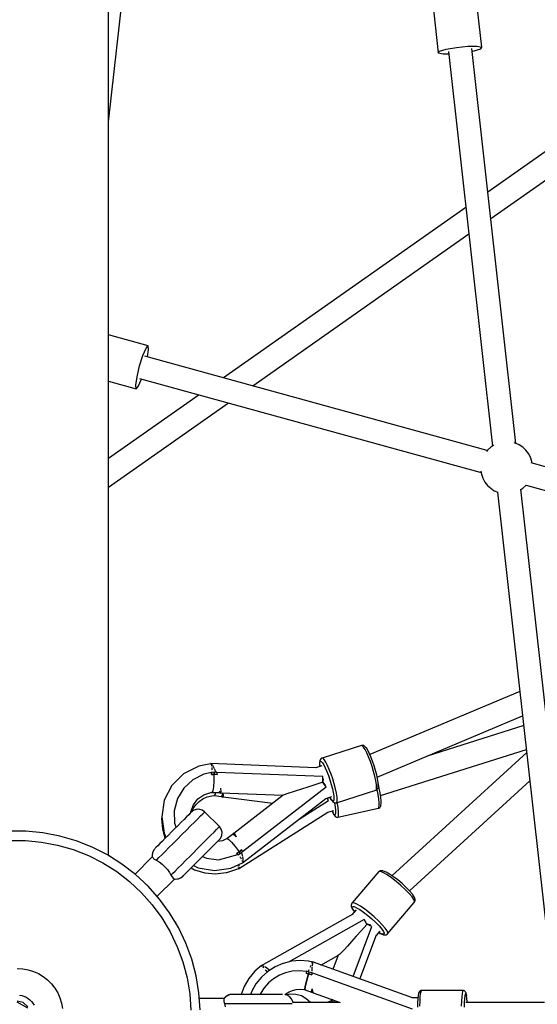
# Model space of a CAD drawing. Units: millimetres. Extents: x -6494 to 20855, y 2423 to 21435.
# Drawn here: x 7991 to 8387, y 10887 to 11640 of the extents above; entities that cross this region are included whole.
import ezdxf

# ---------------------------------------------------------------- set-up
doc = ezdxf.new("R2010")
doc.units = ezdxf.units.MM
doc.layers.add('PV-54A68', color=7, linetype='Continuous')
doc.styles.get("Standard").update_dxf_attribs({"font": 'arial.ttf'})
doc.dimstyles.new('Kopia Kopia ISO-25 moduły', dxfattribs={"dimtxt": 300, "dimasz": 210, "dimexe": 1.25, "dimexo": 0.625, "dimgap": 80, "dimtad": 1, "dimdec": 1, "dimlfac": 0.001, "dimtxsty": 'Standard', "dimblk": 'OBLIQUE', "dimcen": 2.5, "dimse1": 1, "dimse2": 1, "dimadec": 0, "dimazin": 0, "dimtfac": 1, "dimtdec": 1, "dimtmove": 0, "dimatfit": 3, "dimfxl": 1, "dimtfillclr": 256, "dimarcsym": 0})

# ---------------------------------------------------------------- blocks, each defined once
blk = doc.blocks.new('*U1')
at = {"layer": 'PV-54A68'}
for p, q in [((-339.93, -7023.95), (-421.16, -7315.08)), ((-404.14, -7318.94), (-323.12, -7028.6)), ((-607.9, -7346.1), (-673.26, -7253.1)), ((-688.19, -7263.03), (-628.22, -7348.37)), ((-18.07, -7280.26), (-401.05, -7323.01)), ((-398.69, -7340.75), (-16.05, -7298.04)), ((-8.37, -7304.91), (-8.37, -7363.79)), ((-430.85, -7319.17), (-433.08, -7321.59)), ((-428.25, -7317.14), (-430.85, -7319.17)), ((-425.35, -7315.58), (-428.25, -7317.14)), ((-422.24, -7314.51), (-425.35, -7315.58)), ((-420.95, -7314.29), (-422.24, -7314.51)), ((-403.85, -7319.17), (-404.15, -7318.93)), ((-401.62, -7321.59), (-403.85, -7319.17)), ((-220.17, -7320.82), (-196.82, -7394.76)), ((-166.68, -7430.44), (-201.93, -7318.78)), ((-199.58, -7318.52), (-105.3, -7421.62)), ((-93.73, -7408.22), (-177.97, -7316.11)), ((-436, -7326.91), (-737.99, -7360.62)), ((-436.2, -7327.36), (-436.42, -7328.21)), ((-434.88, -7324.34), (-436.2, -7327.36)), ((-433.08, -7321.59), (-434.88, -7324.34)), ((-400.71, -7322.97), (-401.62, -7321.59)), ((-246.2, -7323.73), (-197.96, -7438.51)), ((-180.78, -7432.93), (-227.55, -7321.64)), ((-401.62, -7346.07), (-399.82, -7343.32)), ((-399.82, -7343.32), (-398.68, -7340.72)), ((-735.73, -7378.37), (-433.98, -7344.69)), ((-430.5, -7348.77), (-502.65, -7610.7)), ((-434.69, -7343.6), (-433.08, -7346.07)), ((-433.08, -7346.07), (-430.85, -7348.49)), ((-430.85, -7348.49), (-429.67, -7349.41)), ((-409.34, -7352.08), (-406.45, -7350.52)), ((-406.45, -7350.52), (-403.85, -7348.49)), ((-403.85, -7348.49), (-401.62, -7346.07)), ((-739.08, -7352.83), (-810.54, -7360.81)), ((-739.8, -7356.46), (-739.08, -7352.83)), ((-739.73, -7363.58), (-739.8, -7356.46)), ((-737.76, -7353.67), (-739.08, -7352.83)), ((-736.21, -7358.74), (-737.76, -7353.67)), ((-485.71, -7614.77), (-413.69, -7353.36)), ((-414.74, -7353.53), (-412.45, -7353.15)), ((-412.45, -7353.15), (-409.34, -7352.08)), ((-738.9, -7372.29), (-739.73, -7363.58)), ((-735.92, -7360.39), (-736.21, -7358.74)), ((-616.49, -7365.06), (-486.1, -7550.61)), ((-479.93, -7528.21), (-596.17, -7362.79)), ((-17.11, -7366.1), (-17.37, -7366.79)), ((-16.61, -7365.56), (-17.11, -7366.1)), ((-16.22, -7365.27), (-16.61, -7365.56)), ((-15.57, -7364.95), (-16.22, -7365.27)), ((-14.25, -7364.68), (-15.57, -7364.95)), ((-15.41, -7365.16), (-15.04, -7364.88)), ((-14.85, -7365.43), (-15.41, -7365.16)), ((-15.04, -7364.88), (-13.76, -7364.62)), ((-13.39, -7365.69), (-14.85, -7365.43)), ((-13.76, -7364.62), (-14.25, -7364.68)), ((-11.65, -7364.39), (-13.76, -7364.62)), ((-11.12, -7365.91), (-13.39, -7365.69)), ((-8.83, -7364.2), (-11.65, -7364.39)), ((-8.17, -7366.09), (-11.12, -7365.91)), ((-8.37, -7364.18), (-8.83, -7364.2)), ((-8.37, -7363.79), (-8.37, -7365.13)), ((-4.71, -7366.21), (-8.17, -7366.09)), ((-737.51, -7380.25), (-738.9, -7372.29)), ((-17.37, -7366.79), (-17.41, -7367.15)), ((-16.78, -7367.46), (-17.41, -7367.15)), ((-17.41, -7367.15), (-17.41, -7399.07)), ((-15.14, -7367.75), (-16.78, -7367.46)), ((-12.59, -7368), (-15.14, -7367.75)), ((-9.27, -7368.2), (-12.59, -7368)), ((-5.38, -7368.34), (-9.27, -7368.2)), ((-735.96, -7385.32), (-737.51, -7380.25)), ((-733.92, -7382.53), (-733.97, -7378.17)), ((-825.33, -7396.28), (-734.64, -7386.16)), ((-734.64, -7386.16), (-735.96, -7385.32)), ((-734.64, -7386.16), (-733.92, -7382.53)), ((-86.46, -7403.83), (-87.17, -7403.86)), ((-85.78, -7404.06), (-86.46, -7403.83)), ((-16.78, -7399.38), (-17.41, -7399.07)), ((-17.41, -7399.07), (-17.37, -7399.44)), ((-17.37, -7399.44), (-17.11, -7400.12)), ((-17.11, -7400.12), (-16.61, -7400.66)), ((-15.14, -7399.67), (-16.78, -7399.38)), ((-16.61, -7400.66), (-15.96, -7400.99)), ((-15.96, -7400.99), (-15.38, -7401.27)), ((-15.38, -7401.27), (-13.87, -7401.54)), ((-12.59, -7399.92), (-15.14, -7399.67)), ((-13.87, -7401.54), (-13.39, -7401.59)), ((-13.39, -7401.59), (-11.12, -7401.82)), ((-9.27, -7400.12), (-12.59, -7399.92)), ((-11.78, -7401.75), (-11.78, -7406.49)), ((-11.12, -7401.82), (-8.17, -7402)), ((-5.38, -7400.26), (-9.27, -7400.12)), ((-8.17, -7402), (-4.71, -7402.12)), ((-96.36, -7410.79), (-99.22, -7413.88)), ((-93.61, -7408.1), (-96.36, -7410.79)), ((-91.78, -7408.56), (-94.77, -7411.48)), ((-91.17, -7406.02), (-93.61, -7408.1)), ((-89.12, -7406.29), (-91.78, -7408.56)), ((-89.2, -7404.67), (-91.17, -7406.02)), ((-88.6, -7404.4), (-89.2, -7404.67)), ((-86.98, -7404.83), (-89.12, -7406.29)), ((-87.17, -7403.86), (-88.6, -7404.4)), ((-85.49, -7404.27), (-86.98, -7404.83)), ((-85.05, -7404.45), (-85.78, -7404.06)), ((-84.75, -7404.66), (-85.49, -7404.27)), ((-84.75, -7404.66), (-85.05, -7404.45)), ((-60.78, -7425.12), (-84.75, -7404.66)), ((-11.78, -7405.95), (-39.3, -7482.41)), ((-3.14, -7405.8), (-30.89, -7482.97)), ((-102, -7417.18), (-104.51, -7420.47)), ((-100.9, -7418.44), (-103.64, -7422.01)), ((-99.22, -7413.88), (-102, -7417.18)), ((-97.88, -7414.85), (-100.9, -7418.44)), ((-94.77, -7411.48), (-97.88, -7414.85)), ((-108.07, -7426.09), (-108.87, -7428.04)), ((-106.58, -7423.5), (-108.07, -7426.09)), ((-105.89, -7425.31), (-107.51, -7428.12)), ((-104.51, -7420.47), (-106.58, -7423.5)), ((-103.64, -7422.01), (-105.89, -7425.31)), ((-63, -7425.3), (-65.15, -7426.76)), ((-61.51, -7424.74), (-63, -7425.3)), ((-60.78, -7425.12), (-61.51, -7424.74)), ((-60.52, -7425.38), (-60.78, -7425.12)), ((-60.18, -7426.02), (-60.52, -7425.38)), ((-60.1, -7426.74), (-60.18, -7426.02)), ((-182.45, -7433.29), (-185.85, -7434.18)), ((-179.34, -7432.62), (-182.45, -7433.29)), ((-176.68, -7432.21), (-179.34, -7432.62)), ((-175.08, -7433.53), (-177.97, -7433.98)), ((-174.61, -7432.07), (-176.68, -7432.21)), ((-175.43, -7432.05), (-175.88, -7432.16)), ((-171.94, -7431.32), (-175.43, -7432.05)), ((-172.82, -7433.38), (-175.08, -7433.53)), ((-173.23, -7432.21), (-174.61, -7432.07)), ((-172.53, -7432.3), (-173.23, -7432.21)), ((-171.32, -7433.54), (-172.82, -7433.38)), ((-171.91, -7432.65), (-172.53, -7432.3)), ((-168.59, -7430.72), (-171.94, -7431.32)), ((-171.24, -7433.1), (-171.91, -7432.65)), ((-171.15, -7432.93), (-171.41, -7432.99)), ((-170.64, -7434), (-171.32, -7433.54)), ((-170.78, -7433.66), (-171.24, -7433.1)), ((-167.38, -7432.26), (-171.15, -7432.93)), ((-170.64, -7434), (-170.78, -7433.66)), ((-168.36, -7430.69), (-168.59, -7430.72)), ((-165.23, -7430.24), (-168.36, -7430.69)), ((-163.97, -7431.77), (-167.38, -7432.26)), ((-162.58, -7429.97), (-165.23, -7430.24)), ((-161.09, -7431.48), (-163.97, -7431.77)), ((-160.54, -7429.91), (-162.58, -7429.97)), ((-158.87, -7431.42), (-161.09, -7431.48)), ((-159.21, -7430.05), (-160.54, -7429.91)), ((-158.52, -7430.21), (-159.21, -7430.05)), ((-157.43, -7431.57), (-158.87, -7431.42)), ((-157.96, -7430.57), (-158.52, -7430.21)), ((-157.36, -7430.98), (-157.96, -7430.57)), ((-156.84, -7431.94), (-157.43, -7431.57)), ((-156.95, -7431.59), (-157.36, -7430.98)), ((-156.84, -7431.94), (-156.95, -7431.59)), ((-149.97, -7462.95), (-156.84, -7431.94)), ((-109.06, -7428.7), (-109.13, -7429.94)), ((-109.13, -7429.94), (-109.05, -7430.66)), ((-108.87, -7428.04), (-109.06, -7428.7)), ((-109.05, -7430.66), (-108.71, -7431.29)), ((-108.71, -7431.29), (-108.46, -7431.55)), ((-108.38, -7430.25), (-108.46, -7431.55)), ((-108.46, -7431.55), (-84.48, -7452.02)), ((-107.51, -7428.12), (-108.38, -7430.25)), ((-70.79, -7431.95), (-73.9, -7435.32)), ((-72.26, -7436.96), (-69.5, -7433.96)), ((-67.81, -7429.03), (-70.79, -7431.95)), ((-69.5, -7433.96), (-66.84, -7431.37)), ((-65.15, -7426.76), (-67.81, -7429.03)), ((-66.84, -7431.37), (-64.48, -7429.35)), ((-64.48, -7429.35), (-62.57, -7428.05)), ((-59.54, -7433.54), (-62.98, -7430.61)), ((-62.57, -7428.05), (-61.25, -7427.56)), ((-61.44, -7430.94), (-61.82, -7431.6)), ((-61.77, -7431.64), (-61.17, -7430.59)), ((-60.66, -7429.05), (-61.44, -7430.94)), ((-61.25, -7427.56), (-60.59, -7427.9)), ((-61.17, -7430.59), (-60.36, -7428.63)), ((-60.59, -7427.9), (-60.66, -7429.05)), ((-60.36, -7428.63), (-60.17, -7427.98)), ((-60.17, -7427.98), (-60.1, -7426.74)), ((-26.23, -7446.09), (-60, -7433.37)), ((-202.99, -7441.22), (-203.47, -7441.66)), ((-201.31, -7440.14), (-202.99, -7441.22)), ((-199.33, -7440.87), (-201.87, -7442.17)), ((-198.98, -7438.95), (-201.31, -7440.14)), ((-196.22, -7439.5), (-199.33, -7440.87)), ((-196.11, -7437.7), (-198.98, -7438.95)), ((-192.68, -7438.14), (-196.22, -7439.5)), ((-192.86, -7436.44), (-196.11, -7437.7)), ((-189.38, -7435.25), (-192.86, -7436.44)), ((-188.9, -7436.84), (-192.68, -7438.14)), ((-185.85, -7434.18), (-189.38, -7435.25)), ((-185.06, -7435.68), (-188.9, -7436.84)), ((-181.35, -7434.71), (-185.06, -7435.68)), ((-177.97, -7433.98), (-181.35, -7434.71)), ((-161.02, -7464.08), (-170.64, -7434)), ((-76.93, -7438.91), (-79.66, -7442.48)), ((-77.38, -7443.32), (-74.95, -7440.15)), ((-73.9, -7435.32), (-76.93, -7438.91)), ((-74.95, -7440.15), (-72.26, -7436.96)), ((-68.56, -7441.03), (-70.72, -7442.11)), ((-68.06, -7440.94), (-69.89, -7441.9)), ((-67.71, -7438.69), (-68.56, -7441.03)), ((-67.33, -7438.99), (-68.06, -7440.94)), ((-68.06, -7440.94), (-63.37, -7445.03)), ((-67.36, -7437.89), (-67.71, -7438.69)), ((-67.28, -7438.88), (-67.33, -7438.99)), ((-66.5, -7436.94), (-67.28, -7438.88)), ((-28.14, -7451.4), (-66.5, -7436.94)), ((-204.93, -7443.96), (-204.98, -7444.68)), ((-204.98, -7444.68), (-204.9, -7445.04)), ((-204.76, -7443.24), (-204.93, -7443.96)), ((-204.72, -7444.31), (-204.9, -7445.04)), ((-204.9, -7445.04), (-195.28, -7475.12)), ((-204.45, -7442.59), (-204.76, -7443.24)), ((-203.69, -7443.33), (-204.72, -7444.31)), ((-203.47, -7441.66), (-204.45, -7442.59)), ((-201.87, -7442.17), (-203.69, -7443.33)), ((-83.53, -7448.59), (-84.41, -7450.72)), ((-81.91, -7445.78), (-83.53, -7448.59)), ((-79.66, -7442.48), (-81.91, -7445.78)), ((-81.6, -7450.65), (-80.82, -7448.76)), ((-80.82, -7448.76), (-79.38, -7446.26)), ((-79.38, -7446.26), (-77.38, -7443.32)), ((-69.99, -7441.95), (-71.84, -7443)), ((-71.84, -7443), (-39.23, -7500.72)), ((-70.72, -7442.11), (-71.5, -7442.59)), ((-69.89, -7441.9), (-69.99, -7441.95)), ((-63.37, -7445.03), (-58.96, -7448.91)), ((-58.96, -7448.91), (-54.96, -7452.49)), ((-84.41, -7450.72), (-84.48, -7452.02)), ((-84.48, -7452.02), (-84.18, -7452.23)), ((-84.18, -7452.23), (-83.45, -7452.61)), ((-83.45, -7452.61), (-82.77, -7452.85)), ((-82.77, -7452.85), (-82.06, -7452.81)), ((-82.06, -7452.81), (-80.64, -7452.28)), ((-81.67, -7451.81), (-81.6, -7450.65)), ((-81.01, -7452.15), (-81.67, -7451.81)), ((-79.69, -7451.65), (-81.01, -7452.15)), ((-80.64, -7452.28), (-80.04, -7452.01)), ((-80.04, -7452.01), (-78.06, -7450.66)), ((-77.8, -7450.36), (-79.69, -7451.65)), ((-79.28, -7449.1), (-75.42, -7452.39)), ((-78.06, -7450.66), (-77.75, -7450.4)), ((-75.95, -7451.46), (-36.33, -7521.63)), ((-54.96, -7452.49), (-51.49, -7455.64)), ((-51.49, -7455.64), (-48.64, -7458.29)), ((-168.35, -7464.07), (-171.73, -7464.8)), ((-165.46, -7463.62), (-168.35, -7464.07)), ((-163.21, -7463.47), (-165.46, -7463.62)), ((-161.7, -7463.62), (-163.21, -7463.47)), ((-161.02, -7464.08), (-161.7, -7463.62)), ((-160.52, -7463.27), (-161.24, -7463.4)), ((-160.94, -7464.44), (-161.02, -7464.08)), ((-157.11, -7462.78), (-160.52, -7463.27)), ((-154.22, -7462.49), (-157.11, -7462.78)), ((-152, -7462.43), (-154.22, -7462.49)), ((-150.56, -7462.58), (-152, -7462.43)), ((-149.97, -7462.95), (-150.56, -7462.58)), ((-150.33, -7464.59), (-150.04, -7464.03)), ((-150.04, -7464.03), (-149.93, -7463.31)), ((-149.93, -7463.31), (-149.97, -7462.95)), ((-48.64, -7458.29), (-46.5, -7460.36)), ((-46.5, -7460.36), (-45.12, -7461.79)), ((-45.12, -7461.79), (-44.56, -7462.54)), ((-36.97, -7475.96), (-44.56, -7462.54)), ((-44.46, -7462.71), (-33.66, -7466.75)), ((-15.81, -7482.02), (-8.37, -7461.31)), ((-8.4, -7461.41), (-8.41, -7497.6)), ((-189.71, -7470.95), (-192.25, -7472.25)), ((-186.6, -7469.59), (-189.71, -7470.95)), ((-187.83, -7472.68), (-185.06, -7471.47)), ((-183.06, -7468.22), (-186.6, -7469.59)), ((-185.06, -7471.47), (-181.91, -7470.26)), ((-179.28, -7466.93), (-183.06, -7468.22)), ((-181.91, -7470.26), (-178.55, -7469.11)), ((-175.44, -7465.77), (-179.28, -7466.93)), ((-178.55, -7469.11), (-175.14, -7468.07)), ((-171.73, -7464.8), (-175.44, -7465.77)), ((-175.14, -7468.07), (-171.84, -7467.21)), ((-171.84, -7467.21), (-168.84, -7466.56)), ((-168.84, -7466.56), (-166.27, -7466.16)), ((-166.27, -7466.16), (-164.26, -7466.03)), ((-164.31, -7472.26), (-165.78, -7467.69)), ((-165.02, -7469.13), (-165.27, -7469.26)), ((-165.26, -7469.3), (-164.62, -7468.98)), ((-163.4, -7468.09), (-165.02, -7469.13)), ((-164.48, -7470.55), (-164.79, -7470.76)), ((-164.61, -7471.25), (-164.63, -7471.27)), ((-164.62, -7468.98), (-162.94, -7467.9)), ((-162.81, -7470.13), (-164.61, -7471.25)), ((-164.31, -7470.45), (-164.48, -7470.55)), ((-164.26, -7466.03), (-162.93, -7466.17)), ((-162.48, -7467.23), (-163.4, -7468.09)), ((-162.94, -7467.9), (-162.45, -7467.46)), ((-162.93, -7466.17), (-162.32, -7466.58)), ((-148.56, -7492.6), (-162.81, -7470.13)), ((-162.32, -7466.58), (-162.48, -7467.23)), ((-162.45, -7467.46), (-161.47, -7466.53)), ((-161.47, -7466.53), (-161.17, -7465.88)), ((-161.17, -7465.88), (-160.99, -7465.16)), ((-161.11, -7465.65), (-160.87, -7465.61)), ((-160.99, -7465.16), (-160.94, -7464.44)), ((-160.87, -7465.61), (-157.84, -7465.17)), ((-157.84, -7465.17), (-155.27, -7464.92)), ((-155.27, -7464.92), (-153.3, -7464.86)), ((-153.99, -7470.82), (-155.04, -7466.11)), ((-154.54, -7467.25), (-154.77, -7467.33)), ((-154.76, -7467.35), (-154.12, -7467.12)), ((-152.79, -7466.48), (-154.54, -7467.25)), ((-154.12, -7467.12), (-152.31, -7466.32)), ((-110.64, -7539.16), (-153.99, -7470.82)), ((-153.3, -7464.86), (-152.02, -7464.99)), ((-151.76, -7465.83), (-152.79, -7466.48)), ((-152.31, -7466.32), (-151.25, -7465.65)), ((-152.02, -7464.99), (-151.5, -7465.32)), ((-151.5, -7465.32), (-151.76, -7465.83)), ((-151.25, -7465.65), (-150.69, -7465.21)), ((-150.69, -7465.21), (-150.33, -7464.59)), ((-10.83, -7468.17), (-9.89, -7467.74)), ((-10.82, -7468.16), (-10.83, -7468.16)), ((-9.89, -7467.74), (-10.82, -7468.16)), ((-9.89, -7467.74), (-10.34, -7466.79)), ((-10.34, -7466.79), (-10.21, -7467.07)), ((-10.21, -7467.07), (-9.89, -7467.74)), ((-9.59, -7465.96), (-10.13, -7466.22)), ((-8.4, -7467.12), (-9.89, -7467.74)), ((-9.89, -7467.74), (-8.72, -7467.24)), ((-9.89, -7467.74), (-8.4, -7471.19)), ((-8.65, -7465.54), (-9.59, -7465.96)), ((-8.72, -7467.24), (-8.4, -7467.11)), ((-8.54, -7465.66), (-8.65, -7465.54)), ((-8.4, -7465.61), (-8.54, -7465.66)), ((-8.4, -7465.81), (-8.54, -7465.66)), ((-195.1, -7474.39), (-195.28, -7475.12)), ((-195.28, -7475.12), (-195.14, -7475.46)), ((-195.14, -7475.46), (-194.68, -7476.02)), ((-194.07, -7473.42), (-195.1, -7474.39)), ((-194.68, -7476.02), (-194.01, -7476.47)), ((-192.25, -7472.25), (-194.07, -7473.42)), ((-194.01, -7476.47), (-193.4, -7476.82)), ((-193.4, -7476.82), (-192.7, -7476.91)), ((-192.78, -7476.39), (-192.62, -7475.74)), ((-192.17, -7476.8), (-192.78, -7476.39)), ((-192.7, -7476.91), (-191.31, -7477.05)), ((-192.62, -7475.74), (-191.7, -7474.87)), ((-190.84, -7476.94), (-192.17, -7476.8)), ((-191.7, -7474.87), (-190.08, -7473.84)), ((-191.31, -7477.05), (-189.24, -7476.91)), ((-188.84, -7476.8), (-190.84, -7476.94)), ((-190.08, -7473.84), (-187.83, -7472.68)), ((-189.33, -7475.28), (-187.86, -7479.85)), ((-189.24, -7476.91), (-188.82, -7476.85)), ((-181.06, -7474.41), (-184.23, -7555.62)), ((-178.95, -7474.47), (-181.06, -7474.41)), ((-179.26, -7474.05), (-179.46, -7474.05)), ((-176.8, -7474.21), (-179.26, -7474.05)), ((-178.83, -7474.47), (-178.95, -7474.47)), ((-176.97, -7474.56), (-178.83, -7474.47)), ((-176.75, -7474.57), (-176.97, -7474.56)), ((-174.91, -7472.64), (-176.8, -7474.21)), ((-176.59, -7474.44), (-176.75, -7474.57)), ((-176.75, -7474.57), (-173.04, -7486.1)), ((-176.43, -7474.31), (-176.59, -7474.44)), ((-175.13, -7473.28), (-176.43, -7474.31)), ((-175.04, -7473.21), (-175.13, -7473.28)), ((-173.35, -7471.93), (-175.04, -7473.21)), ((-174.75, -7472.53), (-174.91, -7472.64)), ((-123.68, -7536.11), (-173.35, -7471.93)), ((-115.03, -7535.92), (-164.31, -7472.26)), ((-187.86, -7479.85), (-191.03, -7560.41)), ((-173.04, -7486.1), (-169.94, -7495.65)), ((-39.79, -7485.39), (-40.31, -7491.93)), ((-39.16, -7482.06), (-39.79, -7485.39)), ((-39.3, -7482.41), (-39.24, -7482.46)), ((-38.53, -7482.27), (-39.16, -7482.06)), ((-38.87, -7482.75), (-38.7, -7482.89)), ((-38.7, -7482.89), (-38.18, -7483.12)), ((-38.45, -7482.29), (-38.46, -7482.29)), ((-36.53, -7482.5), (-38.45, -7482.29)), ((-36.59, -7483.84), (-36.31, -7483.96)), ((-35.96, -7482.52), (-36.53, -7482.5)), ((-36.31, -7483.96), (-35.39, -7484.33)), ((-33.7, -7482.63), (-35.31, -7482.56)), ((-32.2, -7482.66), (-33.7, -7482.63)), ((-33.37, -7485.11), (-32.67, -7485.39)), ((-32.67, -7485.39), (-31.87, -7485.68)), ((-31.61, -7484.98), (-32.28, -7486.83)), ((-31.05, -7482.97), (-31.61, -7484.98)), ((-31.61, -7484.98), (-30.17, -7485.41)), ((-30.17, -7485.41), (-31.61, -7484.98)), ((-30.68, -7482.97), (-31.05, -7482.97)), ((-30.79, -7482.68), (-30.92, -7482.68)), ((-30.89, -7482.97), (-30.39, -7482.98)), ((-30.17, -7485.41), (-30.73, -7487.38)), ((-30.73, -7487.38), (-30.17, -7485.41)), ((-30.39, -7482.98), (-29.89, -7482.98)), ((-30.17, -7485.41), (-29.39, -7482.98)), ((-29.39, -7482.98), (-30.17, -7485.41)), ((-25.42, -7486.75), (-30.17, -7485.41)), ((-30.17, -7485.41), (-25.42, -7486.75)), ((-29.89, -7482.98), (-29.39, -7482.98)), ((-16.37, -7482.34), (-18.74, -7482.62)), ((-18.74, -7482.62), (-16.51, -7482.34)), ((-18.74, -7482.62), (-16.83, -7483.21)), ((-16.83, -7483.21), (-18.74, -7482.62)), ((-18, -7488.11), (-16.24, -7483.2)), ((-16.83, -7483.21), (-16.24, -7483.2)), ((-16.24, -7483.2), (-16.83, -7483.21)), ((-16.51, -7482.34), (-15.81, -7482.02)), ((-15.56, -7482.02), (-16.37, -7482.34)), ((-16.24, -7483.2), (-15.56, -7482.02)), ((-11.46, -7487.15), (-8.51, -7483.96)), ((-8.51, -7483.96), (-8.41, -7483.89)), ((-40.31, -7491.93), (-39.79, -7498.47)), ((-32.03, -7486.92), (-32.58, -7492.48)), ((-32.58, -7492.48), (-32.19, -7498.05)), ((-32.28, -7486.83), (-31.76, -7487.01)), ((-31.76, -7487.01), (-31.25, -7487.2)), ((-31.25, -7487.2), (-30.73, -7487.38)), ((-21.44, -7487.73), (-25.42, -7486.75)), ((-25.42, -7486.75), (-21.44, -7487.73)), ((-18.83, -7488.2), (-21.44, -7487.73)), ((-21.44, -7487.73), (-18.83, -7488.2)), ((-18, -7488.11), (-18.83, -7488.2)), ((-18.83, -7488.2), (-18, -7488.11)), ((-18.41, -7492), (-18.18, -7489.11)), ((-18.18, -7494.89), (-18.41, -7492)), ((-18.18, -7489.11), (-18, -7488.11)), ((-14.73, -7495.1), (-13.57, -7490.93)), ((-13.57, -7490.93), (-11.46, -7487.15)), ((-169.94, -7495.65), (-167.81, -7502.14)), ((-39.79, -7498.47), (-38.21, -7504.84)), ((-32.19, -7498.05), (-31.02, -7503.03)), ((-17.52, -7497.71), (-18.18, -7494.89)), ((-16.43, -7500.4), (-17.52, -7497.71)), ((-14.95, -7502.9), (-16.43, -7500.4)), ((-14.89, -7499.43), (-14.73, -7495.1)), ((-14.2, -7502.83), (-14.89, -7499.43)), ((-13, -7500.14), (-14.15, -7502.44)), ((-13.48, -7501.03), (-13.56, -7501.27)), ((-13.4, -7500.94), (-13.48, -7501.03)), ((-11.1, -7498.41), (-13, -7500.14)), ((-8.7, -7497.48), (-11.1, -7498.41)), ((-8.41, -7497.45), (-8.7, -7497.48)), ((-7.41, -7499.41), (-7.41, -7497.91)), ((-7.41, -7501.91), (-7.41, -7499.41)), ((-168.76, -7552.67), (-166.89, -7504.83)), ((-167.81, -7502.14), (-167.19, -7503.99)), ((-167.19, -7503.99), (-166.89, -7504.83)), ((-166.89, -7504.83), (-137.64, -7542.62)), ((-38.21, -7504.84), (-38.14, -7505.05)), ((-38.14, -7505.05), (-35.56, -7511.08)), ((-31.02, -7503.03), (-29.1, -7507.77)), ((-29.1, -7507.77), (-26.48, -7512.16)), ((-14.3, -7503.68), (-14.95, -7502.9)), ((-14.41, -7505.47), (-14.41, -7505.88)), ((-14.41, -7505.88), (-14.41, -7507.73)), ((-14.41, -7507.73), (-14.41, -7510.21)), ((-14.15, -7502.44), (-14.32, -7503.66)), ((-7.41, -7505.26), (-7.41, -7501.91)), ((-7.41, -7509.36), (-7.41, -7505.26)), ((-165.69, -7550.9), (-160.75, -7512.76)), ((-35.56, -7511.08), (-32.05, -7516.62)), ((-33.61, -7516.07), (-35.3, -7518.51)), ((-32.93, -7515.23), (-33.61, -7516.07)), ((-32.05, -7516.62), (-27.68, -7521.53)), ((-26.48, -7512.16), (-23.22, -7516.1)), ((-23.22, -7516.1), (-19.39, -7519.5)), ((-14.41, -7510.21), (-14.41, -7513.25)), ((-14.41, -7513.25), (-14.41, -7516.7)), ((-14.41, -7516.7), (-14.41, -7520.45)), ((-7.41, -7514.02), (-7.41, -7509.36)), ((-7.41, -7519.09), (-7.41, -7514.02)), ((-36.48, -7521.36), (-36.5, -7521.47)), ((-36.5, -7521.47), (-32.24, -7526.51)), ((-36.32, -7520.41), (-36.4, -7520.86)), ((-36.33, -7521.63), (-36.01, -7521.17)), ((-36.33, -7521.63), (-36.2, -7521.72)), ((-35.89, -7519.62), (-36.32, -7520.41)), ((-35.58, -7520.58), (-35.28, -7520.15)), ((-35.3, -7518.51), (-35.56, -7518.99)), ((-35.28, -7520.15), (-34.72, -7519.7)), ((-33.24, -7518.52), (-32.67, -7518.07)), ((-32.67, -7518.07), (-31.71, -7517.47)), ((-27.68, -7521.53), (-22.59, -7525.67)), ((-19.39, -7519.5), (-15.09, -7522.27)), ((-15.09, -7522.27), (-14.41, -7522.58)), ((-14.41, -7520.45), (-14.41, -7524.36)), ((-7.41, -7524.36), (-7.41, -7519.09)), ((-32.24, -7526.51), (-26.76, -7531.2)), ((-26.76, -7531.2), (-20.5, -7534.83)), ((-22.59, -7525.67), (-16.89, -7528.94)), ((-16.89, -7528.94), (-14.41, -7529.87)), ((-14.41, -7524.36), (-14.41, -7528.26)), ((-14.41, -7528.26), (-14.41, -7532.01)), ((-7.41, -7529.62), (-7.41, -7524.36)), ((-7.41, -7534.69), (-7.41, -7529.62)), ((-127.69, -7541.56), (-123.64, -7538.62)), ((-124.34, -7536.31), (-125.12, -7536.56)), ((-123.64, -7538.62), (-125.12, -7536.56)), ((-125.12, -7536.56), (-124.37, -7537.58)), ((-124.37, -7537.58), (-123.64, -7538.62)), ((-123.68, -7536.11), (-124.34, -7536.31)), ((-123.53, -7536.06), (-123.68, -7536.11)), ((-122.39, -7537.78), (-123.64, -7538.62)), ((-123.64, -7538.62), (-123.01, -7538.19)), ((-123.64, -7538.62), (-122.51, -7540.3)), ((-123.07, -7539.45), (-123.64, -7538.62)), ((-123.2, -7536.54), (-123.53, -7536.06)), ((-122.39, -7537.78), (-123.2, -7536.54)), ((-120.91, -7536.02), (-123.13, -7536.64)), ((-123.01, -7538.19), (-122.39, -7537.78)), ((-121.2, -7539.32), (-122.39, -7537.78)), ((-121.2, -7539.32), (-121.64, -7539.64)), ((-121.41, -7539.49), (-121.2, -7539.32)), ((-120.46, -7535.93), (-120.91, -7536.02)), ((-118.12, -7535.45), (-120.06, -7535.85)), ((-119.78, -7537.98), (-119.09, -7537.49)), ((-119.09, -7537.49), (-118.17, -7537)), ((-117.25, -7535.39), (-118.12, -7535.45)), ((-117.16, -7536.46), (-116.27, -7535.98)), ((-116.15, -7535.3), (-116.64, -7535.34)), ((-116.27, -7535.98), (-116.03, -7535.97)), ((-115.38, -7535.57), (-116.15, -7535.3)), ((-115.49, -7535.94), (-115.03, -7535.92)), ((-111.37, -7544.42), (-115.13, -7535.99)), ((-115.1, -7536.07), (-115.03, -7535.92)), ((-113.6, -7538.64), (-113.93, -7538.68)), ((-112.74, -7538.61), (-113.6, -7538.64)), ((-112.27, -7539.49), (-111.82, -7539.28)), ((-111.66, -7538.56), (-112.14, -7538.58)), ((-111.82, -7539.28), (-111.69, -7539.27)), ((-110.95, -7538.79), (-111.66, -7538.56)), ((-110.76, -7539.17), (-110.64, -7539.16)), ((-110.33, -7540.28), (-110.75, -7539.17)), ((-110.71, -7539.27), (-110.64, -7539.16)), ((-20.5, -7534.83), (-14.41, -7537.02)), ((-14.41, -7532.01), (-14.41, -7535.47)), ((-14.41, -7535.47), (-14.41, -7538.5)), ((-14.41, -7538.36), (-14.41, -7542.41)), ((-14.41, -7538.36), (-14.41, -7541.83)), ((-14.41, -7538.5), (-14.41, -7540.99)), ((-7.41, -7539.36), (-7.41, -7534.69)), ((-7.41, -7543.45), (-7.41, -7539.36)), ((-402.42, -7638.51), (-466.95, -7546.68)), ((-137.18, -7541.89), (-137.78, -7542.83)), ((-137.78, -7542.83), (-136.78, -7543.74)), ((-137.14, -7541.86), (-137.18, -7541.89)), ((-135.07, -7540.57), (-137.14, -7541.86)), ((-136.47, -7542.58), (-136.78, -7543.74)), ((-136.78, -7543.74), (-133.62, -7547.82)), ((-135.07, -7540.57), (-136.47, -7542.58)), ((-133.62, -7547.82), (-133.1, -7546.53)), ((-133.1, -7546.53), (-131.01, -7544.34)), ((-131.01, -7544.34), (-127.69, -7541.56)), ((-122.51, -7540.3), (-123.07, -7539.45)), ((-122.51, -7540.3), (-121.97, -7539.89)), ((-122.08, -7539.97), (-122.51, -7540.3)), ((-121.64, -7539.64), (-122.08, -7539.97)), ((-121.97, -7539.89), (-121.41, -7539.48)), ((-117.52, -7554.29), (-121.41, -7539.48)), ((-111.17, -7544.91), (-111.37, -7544.42)), ((-109.28, -7557.39), (-111.17, -7544.91)), ((-107.75, -7548.07), (-110.33, -7540.28)), ((-14.41, -7540.99), (-14.41, -7542.83)), ((-14.41, -7541.83), (-14.41, -7542.08)), ((-14.41, -7542.41), (-14.41, -7542.83)), ((-14.41, -7542.82), (-14.41, -7542.83)), ((-14.41, -7542.83), (-14.41, -7543.97)), ((-14.41, -7543.97), (-14.41, -7544.36)), ((-14.41, -7544.36), (-14.15, -7546.27)), ((-14.41, -7544.36), (-14.41, -7544.42)), ((-14.41, -7544.42), (-14.15, -7546.33)), ((-14.41, -7544.42), (-14.41, -7544.51)), ((-14.41, -7544.42), (-14.41, -7544.45)), ((-14.41, -7544.45), (-14.15, -7546.36)), ((-14.41, -7544.45), (-14.41, -7544.49)), ((-14.41, -7544.49), (-14.31, -7545.7)), ((-14.41, -7544.51), (-14.41, -7544.54)), ((-14.31, -7545.7), (-14.2, -7546.01)), ((-14.21, -7545.97), (-14.15, -7546.42)), ((-14.15, -7546.27), (-13, -7548.58)), ((-14.15, -7546.33), (-13, -7548.62)), ((-14.15, -7546.36), (-13, -7548.66)), ((-14.15, -7546.42), (-13.77, -7547.19)), ((-7.41, -7546.81), (-7.41, -7543.45)), ((-7.41, -7549.3), (-7.41, -7546.81)), ((-169.73, -7552.36), (-172.26, -7552.56)), ((-169.91, -7553.31), (-169.84, -7553.34)), ((-169.84, -7553.34), (-168.81, -7554.06)), ((-168.53, -7552.74), (-169.73, -7552.36)), ((-169.01, -7559.23), (-168.81, -7554.06)), ((-168.81, -7554.06), (-168.53, -7552.74)), ((-168.69, -7550.89), (-166.78, -7551.61)), ((-166.52, -7550.65), (-168.68, -7550.73)), ((-166.78, -7551.61), (-165.87, -7552.26)), ((-166.54, -7557.41), (-165.87, -7552.26)), ((-165.46, -7550.97), (-166.52, -7550.65)), ((-165.87, -7552.26), (-165.46, -7550.97)), ((-142.83, -7553.63), (-154.14, -7564.94)), ((-140.84, -7552.23), (-142.83, -7553.63)), ((-142.68, -7553.78), (-142.83, -7553.63)), ((-141.92, -7554.54), (-142.68, -7553.78)), ((-138.49, -7551.6), (-140.84, -7552.23)), ((-139.4, -7551.84), (-139.42, -7551.85)), ((-139.39, -7551.84), (-139.4, -7551.84)), ((-136.07, -7551.81), (-138.49, -7551.6)), ((-136.84, -7551.72), (-137.04, -7551.73)), ((-136.73, -7551.75), (-136.84, -7551.72)), ((-133.87, -7552.84), (-136.07, -7551.81)), ((-134.41, -7552.53), (-134.86, -7552.37)), ((-134.19, -7552.69), (-134.41, -7552.53)), ((-132.95, -7553.61), (-133.87, -7552.84)), ((-133.62, -7547.82), (-132.06, -7551.36)), ((-132.82, -7553.73), (-132.95, -7553.61)), ((-132.26, -7554.3), (-132.82, -7553.73)), ((-131.26, -7555.3), (-132.26, -7554.3)), ((-132.06, -7551.36), (-131.47, -7555.09)), ((-118.69, -7563.65), (-117.52, -7554.29)), ((-107.62, -7548.46), (-107.75, -7548.07)), ((-106.67, -7556.61), (-107.62, -7548.46)), ((-13.85, -7546.95), (-13.48, -7547.98)), ((-13.48, -7547.98), (-13.13, -7548.39)), ((-13.21, -7548.29), (-13, -7548.73)), ((-13, -7548.58), (-11.41, -7550.1)), ((-13, -7548.62), (-11.43, -7550.24)), ((-13, -7548.66), (-11.41, -7550.25)), ((-13, -7548.73), (-12.23, -7549.46)), ((-12.42, -7549.24), (-11.91, -7549.84)), ((-11.91, -7549.84), (-11.41, -7550.25)), ((-11.41, -7550.1), (-11.14, -7550.16)), ((-11.41, -7550.1), (-11.37, -7569.01)), ((-11.41, -7550.25), (-11.41, -7569.01)), ((-11.41, -7550.25), (-11.41, -7550.25)), ((-11.41, -7550.25), (-11.41, -7569.01)), ((-11.14, -7550.16), (-10.35, -7550.24)), ((-10.35, -7550.24), (-9.08, -7550.2)), ((-9.08, -7550.2), (-7.41, -7549.83)), ((-7.41, -7549.83), (-4.98, -7549.18)), ((-7.41, -7549.83), (-7.41, -7549.3)), ((-191.03, -7560.41), (-190.71, -7560.19)), ((-191.03, -7560.41), (-190.89, -7560.48)), ((-190.6, -7559.31), (-190.96, -7559.93)), ((-190.91, -7560.41), (-189.12, -7569.47)), ((-190.18, -7559.04), (-190.6, -7559.31)), ((-190.3, -7559.91), (-190.11, -7559.78)), ((-190.11, -7559.78), (-189.17, -7559.66)), ((-189.01, -7558.31), (-189.68, -7558.73)), ((-187.15, -7557.47), (-189.01, -7558.31)), ((-188.06, -7559.52), (-187.03, -7559.39)), ((-187.03, -7559.39), (-186.2, -7559.38)), ((-186.49, -7557.17), (-186.84, -7557.33)), ((-184.37, -7556.38), (-186.49, -7557.17)), ((-184.23, -7555.63), (-184.39, -7555.68)), ((-184.39, -7555.68), (-184.38, -7556.26)), ((-184.31, -7557.74), (-184.39, -7559.68)), ((-184.39, -7559.68), (-183.85, -7559.69)), ((-184.39, -7559.68), (-184.12, -7559.7)), ((-184.38, -7556.26), (-184.31, -7557.74)), ((-182.82, -7557.69), (-184.31, -7557.74)), ((-184.31, -7557.74), (-183.57, -7557.71)), ((-183.58, -7555.41), (-184.23, -7555.63)), ((-183.43, -7559.7), (-184.13, -7559.69)), ((-184.13, -7559.69), (-182.83, -7565.55)), ((-183.85, -7559.69), (-183.31, -7559.7)), ((-182.81, -7555.15), (-183.58, -7555.41)), ((-183.57, -7557.71), (-182.82, -7557.69)), ((-182.76, -7559.72), (-183.43, -7559.7)), ((-183.31, -7559.7), (-182.76, -7559.72)), ((-182.83, -7556.42), (-182.81, -7555.15)), ((-182.82, -7557.69), (-182.83, -7556.42)), ((-182.81, -7555.15), (-182.82, -7557.69)), ((-182.81, -7555.84), (-182.82, -7555.85)), ((-177.78, -7557.71), (-182.82, -7557.69)), ((-182.82, -7557.69), (-182.8, -7558.7)), ((-182.76, -7559.72), (-182.82, -7557.69)), ((-182.8, -7558.7), (-182.76, -7559.72)), ((-173.39, -7558), (-177.78, -7557.71)), ((-170.31, -7558.53), (-173.39, -7558)), ((-169.01, -7559.23), (-170.31, -7558.53)), ((-168.88, -7560.29), (-169.01, -7559.23)), ((-167.71, -7556.77), (-168.91, -7556.51)), ((-167.17, -7565.61), (-168.88, -7560.29)), ((-166.54, -7557.41), (-167.71, -7556.77)), ((-166.4, -7559.51), (-166.54, -7557.41)), ((-165.62, -7563.01), (-166.4, -7559.51)), ((-140.57, -7555.89), (-141.92, -7554.54)), ((-138.68, -7557.77), (-140.57, -7555.89)), ((-136.32, -7560.14), (-138.68, -7557.77)), ((-133.55, -7562.91), (-136.32, -7560.14)), ((-129.86, -7556.69), (-131.26, -7555.3)), ((-128.11, -7558.44), (-129.86, -7556.69)), ((-126.06, -7560.5), (-128.11, -7558.44)), ((-123.78, -7562.78), (-126.06, -7560.5)), ((-111.37, -7569.87), (-109.28, -7557.39)), ((-107.4, -7564.79), (-106.67, -7556.61)), ((-473.12, -7569.08), (-424.33, -7638.51)), ((-189.12, -7569.47), (-188.91, -7569.96)), ((-182.83, -7565.55), (-178.7, -7574)), ((-163.96, -7570.19), (-167.17, -7565.61)), ((-164.2, -7566.3), (-165.62, -7563.01)), ((-162.17, -7569.26), (-164.2, -7566.3)), ((-159.61, -7571.78), (-162.17, -7569.26)), ((-155.54, -7566.93), (-156.17, -7569.28)), ((-156.17, -7569.28), (-155.96, -7571.7)), ((-155.92, -7568.35), (-155.93, -7568.37)), ((-155.93, -7568.37), (-155.93, -7568.38)), ((-154.14, -7564.94), (-155.54, -7566.93)), ((-153.68, -7565.4), (-154.14, -7564.94)), ((-152.63, -7566.46), (-153.68, -7565.4)), ((-151.01, -7568.08), (-152.63, -7566.46)), ((-148.87, -7570.21), (-151.01, -7568.08)), ((-130.47, -7565.99), (-133.55, -7562.91)), ((-128.01, -7568.45), (-130.47, -7565.99)), ((-125.47, -7570.99), (-128.01, -7568.45)), ((-120.08, -7566.48), (-123.78, -7562.78)), ((-116.28, -7570.27), (-120.08, -7566.48)), ((-119.96, -7566.59), (-118.69, -7563.65)), ((-109.76, -7572.66), (-107.4, -7564.79)), ((-15.79, -7569.32), (-28.73, -7571.46)), ((-2.69, -7568.4), (-15.79, -7569.32)), ((-188.91, -7569.96), (-183.22, -7581.22)), ((-178.7, -7574), (-172.33, -7580.94)), ((-159.51, -7573.61), (-163.96, -7570.19)), ((-156.61, -7573.77), (-159.61, -7571.78)), ((-154.24, -7575.57), (-159.51, -7573.61)), ((-154.2, -7574.78), (-156.61, -7573.77)), ((-156.04, -7570.73), (-156.05, -7570.93)), ((-156.05, -7570.93), (-156.02, -7571.04)), ((-155.96, -7571.7), (-154.93, -7573.9)), ((-155.39, -7572.91), (-155.24, -7573.36)), ((-155.24, -7573.36), (-155.08, -7573.58)), ((-154.93, -7573.9), (-154.16, -7574.82)), ((-153.36, -7575.62), (-154.24, -7575.57)), ((-154.16, -7574.82), (-154.15, -7574.83)), ((-154.15, -7574.83), (-153.81, -7575.17)), ((-153.81, -7575.17), (-153.03, -7575.96)), ((-153.03, -7575.96), (-151.82, -7577.16)), ((-146.29, -7572.79), (-148.87, -7570.21)), ((-143.36, -7575.73), (-146.29, -7572.79)), ((-140.15, -7578.93), (-143.36, -7575.73)), ((-122.9, -7573.55), (-125.47, -7570.99)), ((-120.35, -7576.11), (-122.9, -7573.55)), ((-117.05, -7579.41), (-120.35, -7576.11)), ((-113.84, -7572.72), (-116.28, -7570.27)), ((-111.55, -7575), (-113.84, -7572.72)), ((-113.2, -7573.36), (-111.37, -7569.87)), ((-109.5, -7577.05), (-111.55, -7575)), ((-111.21, -7575.35), (-109.76, -7572.66)), ((-107.75, -7578.81), (-109.5, -7577.05)), ((-41.42, -7574.81), (-53.75, -7579.33)), ((-28.73, -7571.46), (-41.42, -7574.81)), ((-35.65, -7573.13), (-36.7, -7573.56)), ((-34.45, -7572.97), (-35.65, -7573.13)), ((-27.25, -7578.39), (-14.96, -7576.36)), ((-14.96, -7576.36), (-2.53, -7575.48)), ((-183.22, -7581.22), (-174.27, -7590.14)), ((-172.33, -7580.94), (-164.22, -7585.8)), ((-151.82, -7577.16), (-150.24, -7578.74)), ((-150.24, -7578.74), (-148.33, -7580.65)), ((-148.33, -7580.65), (-146.16, -7582.83)), ((-146.16, -7582.83), (-143.78, -7585.2)), ((-136.78, -7582.3), (-140.15, -7578.93)), ((-133.36, -7585.72), (-136.78, -7582.3)), ((-113.97, -7582.49), (-117.05, -7579.41)), ((-111.2, -7585.26), (-113.97, -7582.49)), ((-106.35, -7580.2), (-107.75, -7578.81)), ((-105.36, -7581.2), (-106.35, -7580.2)), ((-104.79, -7581.76), (-105.36, -7581.2)), ((-104.68, -7581.88), (-104.79, -7581.76)), ((-103.9, -7582.81), (-104.68, -7581.88)), ((-102.87, -7585.01), (-103.9, -7582.81)), ((-103.59, -7583.35), (-103.74, -7583.14)), ((-103.43, -7583.8), (-103.59, -7583.35)), ((-53.75, -7579.33), (-65.59, -7584.98)), ((-50.99, -7585.86), (-39.3, -7581.57)), ((-39.3, -7581.57), (-27.25, -7578.39)), ((-174.27, -7590.14), (-162.96, -7595.87)), ((-164.22, -7585.8), (-155.03, -7588.19)), ((-155.03, -7588.19), (-145.52, -7587.91)), ((-145.52, -7587.91), (-142.16, -7586.82)), ((-143.78, -7585.2), (-141.29, -7587.69)), ((-141.29, -7587.69), (-138.75, -7590.23)), ((-138.75, -7590.23), (-136.26, -7592.72)), ((-129.99, -7589.09), (-133.36, -7585.72)), ((-126.79, -7592.3), (-129.99, -7589.09)), ((-108.83, -7587.62), (-111.2, -7585.26)), ((-109.91, -7593.35), (-107.75, -7591.86)), ((-106.95, -7589.51), (-108.83, -7587.62)), ((-107.75, -7591.86), (-105.74, -7590.71)), ((-105.74, -7590.71), (-106.95, -7589.51)), ((-105.74, -7590.71), (-104.3, -7589.78)), ((-104.3, -7589.78), (-103.37, -7588.92)), ((-103.37, -7588.92), (-102.87, -7588.3)), ((-102.66, -7587.43), (-102.87, -7585.01)), ((-102.87, -7588.3), (-102.73, -7588.07)), ((-102.78, -7585.78), (-102.81, -7585.67)), ((-102.77, -7586.21), (-102.78, -7585.78)), ((-102.73, -7588.07), (-102.66, -7587.43)), ((-89.51, -7601.34), (-102.73, -7588.07)), ((-76.85, -7591.72), (-87.43, -7599.49)), ((-65.59, -7584.98), (-76.85, -7591.72)), ((-72.93, -7597.63), (-62.24, -7591.23)), ((-69.41, -7587.11), (-70.36, -7587.84)), ((-68.55, -7586.75), (-69.41, -7587.11)), ((-62.24, -7591.23), (-50.99, -7585.86)), ((-162.96, -7595.87), (-150.38, -7597.83)), ((-157.29, -7596.75), (-157.18, -7596.79)), ((-157.18, -7596.79), (-156.23, -7596.92)), ((-150.38, -7597.83), (-137.76, -7595.84)), ((-149.94, -7597.76), (-149, -7597.89)), ((-149, -7597.89), (-140.76, -7597.32)), ((-140.76, -7597.32), (-133.63, -7595.35)), ((-137.76, -7595.84), (-134.69, -7594.29)), ((-136.26, -7592.72), (-133.89, -7595.1)), ((-133.89, -7595.1), (-131.71, -7597.27)), ((-131.71, -7597.27), (-129.8, -7599.18)), ((-129.8, -7599.18), (-128.22, -7600.76)), ((-123.85, -7595.23), (-126.79, -7592.3)), ((-121.27, -7597.81), (-123.85, -7595.23)), ((-119.14, -7599.95), (-121.27, -7597.81)), ((-115.8, -7599.84), (-114.13, -7597.49)), ((-114.13, -7597.49), (-112.15, -7595.3)), ((-112.15, -7595.3), (-109.91, -7593.35)), ((-87.43, -7599.49), (-97.24, -7608.21)), ((-82.98, -7605), (-72.93, -7597.63)), ((-128.22, -7600.76), (-127.02, -7601.97)), ((-127.02, -7601.97), (-126.23, -7602.75)), ((-126.23, -7602.75), (-125.89, -7603.09)), ((-125.89, -7603.09), (-124.96, -7603.87)), ((-124.96, -7603.87), (-122.76, -7604.9)), ((-124.63, -7604.03), (-124.42, -7604.18)), ((-124.42, -7604.18), (-123.97, -7604.34)), ((-122.76, -7604.9), (-120.34, -7605.11)), ((-122.1, -7604.96), (-121.99, -7604.99)), ((-121.99, -7604.99), (-121.56, -7605)), ((-120.34, -7605.11), (-119.7, -7605.04)), ((-119.7, -7605.04), (-119.46, -7604.89)), ((-119.7, -7605.04), (-106.49, -7618.2)), ((-119.46, -7604.89), (-118.84, -7604.4)), ((-117.52, -7601.57), (-119.14, -7599.95)), ((-118.84, -7604.4), (-118.44, -7604.03)), ((-118.44, -7604.03), (-117.98, -7603.46)), ((-117.98, -7603.46), (-117.06, -7602.03)), ((-117.06, -7602.03), (-117.52, -7601.57)), ((-117.06, -7602.03), (-115.8, -7599.84)), ((-92.29, -7613.28), (-82.98, -7605)), ((-510.55, -7608.16), (-518.91, -7638.51)), ((-507.83, -7607.79), (-510.55, -7608.16)), ((-508.88, -7609.75), (-510.55, -7608.16)), ((-503.27, -7612.14), (-508.88, -7609.75)), ((-502.09, -7608.66), (-507.83, -7607.79)), ((-495.23, -7614.69), (-503.27, -7612.14)), ((-486.91, -7616.71), (-495.23, -7614.69)), ((-485.09, -7613.33), (-485.29, -7613.26)), ((-479.48, -7615.72), (-485.09, -7613.33)), ((-97.24, -7608.21), (-106.19, -7617.81)), ((-100.78, -7622.39), (-92.29, -7613.28)), ((-98.41, -7609.36), (-98.84, -7609.92)), ((-98.08, -7609.11), (-98.41, -7609.36)), ((-480.53, -7617.67), (-486.91, -7616.71)), ((-483.66, -7638.51), (-477.82, -7617.31)), ((-477.82, -7617.31), (-480.53, -7617.67)), ((-477.82, -7617.31), (-479.48, -7615.72)), ((-106.19, -7617.81), (-114.2, -7628.21)), ((-681.97, -7638.51), (-791.37, -7626.1)), ((-114.2, -7628.21), (-121.2, -7639.31)), ((-108.39, -7632.26), (-100.78, -7622.39)), ((-115.03, -7642.8), (-108.39, -7632.26)), ((-728.95, -7638.51), (-794.73, -7638.51)), ((-663.04, -7638.51), (-728.95, -7638.51)), ((-597.01, -7638.51), (-663.04, -7638.51)), ((-530.88, -7638.51), (-597.01, -7638.51)), ((-464.65, -7638.51), (-530.88, -7638.51)), ((-398.34, -7638.51), (-464.65, -7638.51)), ((-331.96, -7638.51), (-398.34, -7638.51)), ((-265.52, -7638.51), (-331.96, -7638.51)), ((-199.04, -7638.51), (-265.52, -7638.51)), ((-132.52, -7638.51), (-199.04, -7638.51)), ((-120.7, -7638.51), (-132.52, -7638.51)), ((-121.2, -7639.31), (-127.13, -7651.01)), ((-120.66, -7638.36), (-120.72, -7638.51)), ((-120.34, -7637.95), (-120.66, -7638.36)), ((-120.66, -7653.92), (-115.03, -7642.8)), ((-127.13, -7651.01), (-131.94, -7663.23)), ((-125.23, -7665.51), (-120.66, -7653.92)), ((-131.94, -7663.23), (-135.58, -7675.83)), ((-128.69, -7677.48), (-125.23, -7665.51)), ((-11.81, -7675.66), (-7.78, -7674.41)), ((-7.78, -7674.41), (-3.63, -7673.65)), ((-135.58, -7675.83), (-138.03, -7688.73)), ((-131.01, -7689.72), (-128.69, -7677.48)), ((-25.58, -7685.17), (-22.6, -7682.19)), ((-22.6, -7682.19), (-19.28, -7679.58)), ((-19.28, -7679.58), (-15.66, -7677.4)), ((-15.66, -7677.4), (-11.81, -7675.66)), ((-138.03, -7688.73), (-139.26, -7701.79)), ((-132.18, -7702.13), (-131.01, -7689.72)), ((-30.37, -7692.11), (-28.19, -7688.49)), ((-28.19, -7688.49), (-25.58, -7685.17)), ((-33.36, -7699.99), (-32.11, -7695.96)), ((-32.11, -7695.96), (-30.37, -7692.11)), ((-10.33, -7698.69), (-9.08, -7697.44)), ((-9.08, -7697.44), (-7.7, -7696.35)), ((-7.7, -7696.35), (-6.19, -7695.44)), ((-139.26, -7701.79), (-139.26, -7714.92)), ((-132.18, -7714.59), (-132.18, -7702.13)), ((-34.38, -7708.36), (-34.12, -7704.14)), ((-34.12, -7704.14), (-33.36, -7699.99)), ((-13.89, -7706.6), (-13.57, -7704.87)), ((-13.57, -7704.87), (-13.05, -7703.19)), ((-13.05, -7703.19), (-12.33, -7701.58)), ((-12.33, -7701.58), (-11.42, -7700.07)), ((-11.42, -7700.07), (-10.33, -7698.69)), ((-8.27, -7703.71), (-9.41, -7708.36)), ((-4.03, -7700.36), (-8.65, -7708.36)), ((-5.09, -7700.13), (-8.27, -7703.71))]:
    blk.add_line(p, q, dxfattribs=at)
blk = doc.blocks.new('1210')
at = {"layer": 'PV-54A68', "rotation": 270}
blk.add_blockref('*U1', (15697.54, 10879.9), dxfattribs=at)
blk = doc.blocks.new('_OBLIQUE')
at = {"color": 0, "linetype": 'ByBlock', "lineweight": -2}
for p, q in [((-0.5, -0.5), (0.5, 0.5)), ((0, 0), (0, 0))]:
    blk.add_line(p, q, dxfattribs=at)
blk = doc.blocks.new('*D12')
at = {"color": 0, "lineweight": -2}
blk.add_line((-2104.55, 20110.88), (17422.47, 20110.88), dxfattribs=at)
at = {"layer": 'Defpoints', "color": 0}
for p in [(17422.47, 20110.88), (-2104.55, 16622.59), (17422.47, 7370.49)]:
    blk.add_point(p, dxfattribs=at)
at = {"color": 0, "lineweight": -2, "xscale": 210, "yscale": 210, "zscale": 210, "rotation": 180}
blk.add_blockref('_OBLIQUE', (-2104.55, 20110.88), dxfattribs=at)
at = {"color": 0, "lineweight": -2, "xscale": 210, "yscale": 210, "zscale": 210}
blk.add_blockref('_OBLIQUE', (17422.47, 20110.88), dxfattribs=at)
at = {"color": 0, "insert": (7658.96, 20371.17), "char_height": 300, "attachment_point": 5}
blk.add_mtext('19,5m', dxfattribs=at)
blk = doc.blocks.new('*D13')
at = {"color": 0, "lineweight": -2}
blk.add_line((-4361, 20978.33), (20749.87, 20978.33), dxfattribs=at)
at = {"layer": 'Defpoints', "color": 0}
for p in [(20749.87, 20978.33), (-4361, 16961.72), (20749.87, 6861.56)]:
    blk.add_point(p, dxfattribs=at)
at = {"color": 0, "lineweight": -2, "xscale": 210, "yscale": 210, "zscale": 210, "rotation": 180}
blk.add_blockref('_OBLIQUE', (-4361, 20978.33), dxfattribs=at)
at = {"color": 0, "lineweight": -2, "xscale": 210, "yscale": 210, "zscale": 210}
blk.add_blockref('_OBLIQUE', (20749.87, 20978.33), dxfattribs=at)
at = {"color": 0, "insert": (8194.43, 21238.61), "char_height": 300, "attachment_point": 5}
blk.add_mtext('25,1m', dxfattribs=at)

msp = doc.modelspace()

# ---------------------------------------------------------------- block references
msp.add_blockref('1210', (0, 0))

# ---------------------------------------------------------------- dimensions: what is measured, and where the dimension line sits
for base, p1, p2, picture, middle in [((20749.87, 20978.33), (-4361, 16961.72), (20749.87, 6861.56), '*D13', (8194.43, 21238.61)), ((17422.47, 20110.88), (-2104.55, 16622.59), (17422.47, 7370.49), '*D12', (7658.96, 20371.17))]:
    dim = msp.add_linear_dim(base=base, p1=p1, p2=p2, dimstyle='Kopia Kopia ISO-25 moduły', override={"dimpost": 'm'})
    dim.commit()
    dim.dimension.update_dxf_attribs({"geometry": picture, "text_midpoint": middle})

doc.saveas('drawing.dxf')
